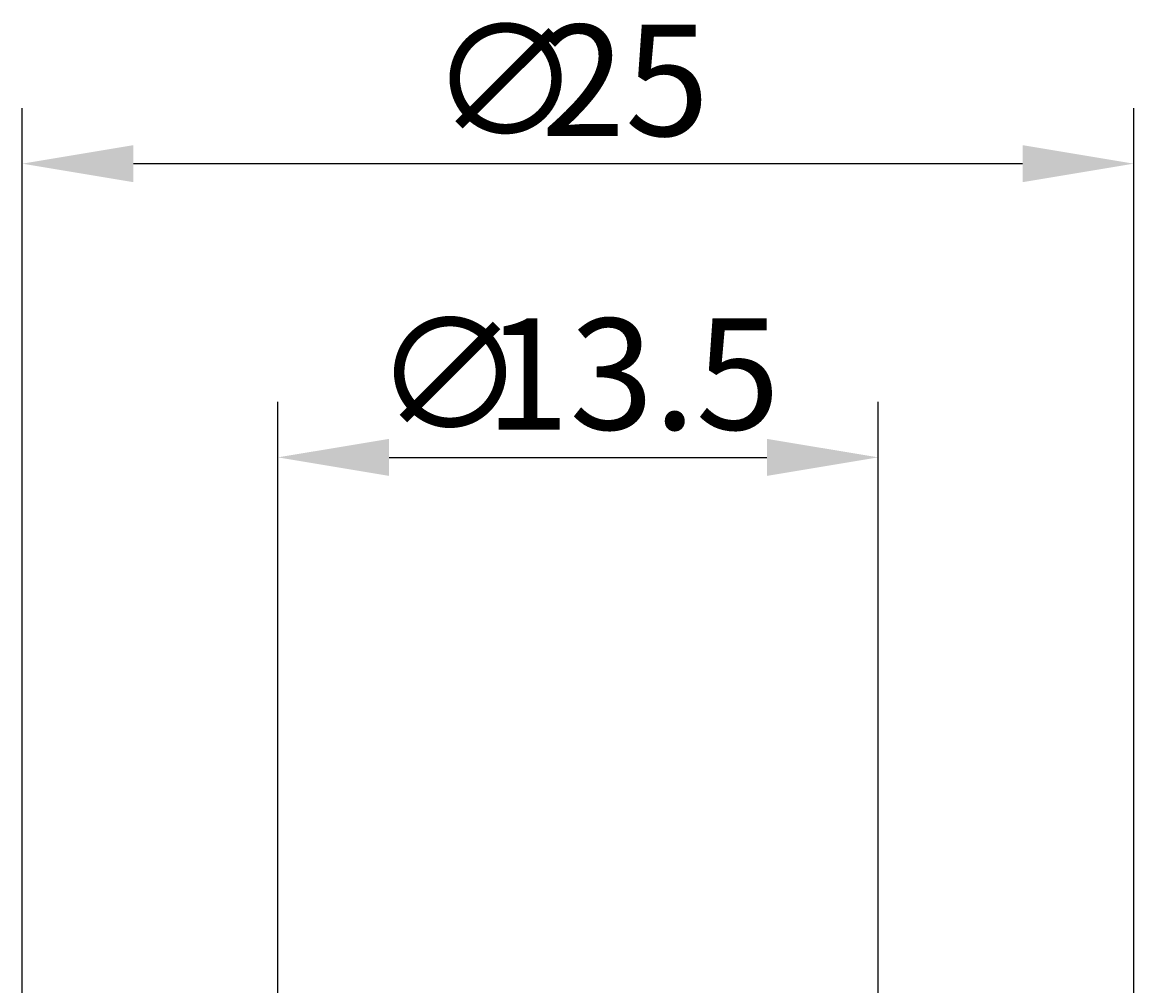
# Model space of a CAD drawing. Extents: x 38 to 170, y -38 to 138.
# Drawn here: x 70 to 95, y 116 to 138 of the extents above; entities that cross this region are included whole.
import ezdxf

# ---------------------------------------------------------------- set-up
doc = ezdxf.new("R2010")
doc.units = 0
doc.header["$LTSCALE"] = 0.3
doc.layers.get('DEFPOINTS').update_dxf_attribs({"linetype": 'CONTINUOUS'})
doc.layers.add('2', color=7, linetype='CONTINUOUS')
doc.dimstyles.get("Standard").update_dxf_attribs({"dimtxt": 0.18, "dimasz": 0.18, "dimexe": 0.18, "dimexo": 0.0625, "dimgap": 0.09, "dimtad": 0, "dimtih": 1, "dimtoh": 1, "dimzin": 0, "dimcen": 0.09, "dimazin": 3, "dimtfac": 1, "dimtofl": 0, "dimtmove": 0, "dimatfit": 3})

# ---------------------------------------------------------------- blocks, each defined once
blk = doc.blocks.new('*U11')
at = {"layer": '2', "color": 0}
for s, p in [('∅', (77.752, 128.463)), ('13.5', (80.252, 128.463))]:
    blk.add_text(s, height=2.5, dxfattribs=at).set_placement(p)
blk = doc.blocks.new('*D1')
at = {"layer": '2', "color": 0}
for p, q in [((75.586, 115.127), (75.586, 129.088)), ((89.086, 115.127), (89.086, 129.088)), ((78.086, 127.838), (86.586, 127.838))]:
    blk.add_line(p, q, dxfattribs=at)
for points in [[(78.086, 128.254), (78.086, 127.421), (75.586, 127.838)], [(86.586, 128.254), (86.586, 127.421), (89.086, 127.838)]]:
    blk.add_solid(points, dxfattribs=at)
at = {"layer": 'DEFPOINTS', "color": 0}
for p in [(89.086, 127.838), (75.586, 114.502), (89.086, 114.502)]:
    blk.add_point(p, dxfattribs=at)
at = {"layer": '2'}
blk.add_blockref('*U11', (0, 0), dxfattribs=at)
blk = doc.blocks.new('*U10')
at = {"layer": '2', "color": 0}
for s, p in [('∅', (79.002, 135.072)), ('25', (81.502, 135.072))]:
    blk.add_text(s, height=2.5, dxfattribs=at).set_placement(p)
blk = doc.blocks.new('*D2')
at = {"layer": '2', "color": 0}
for p, q in [((69.836, 115.127), (69.836, 135.697)), ((94.836, 115.127), (94.836, 135.697)), ((72.336, 134.447), (92.336, 134.447))]:
    blk.add_line(p, q, dxfattribs=at)
for points in [[(72.336, 134.863), (72.336, 134.03), (69.836, 134.447)], [(92.336, 134.863), (92.336, 134.03), (94.836, 134.447)]]:
    blk.add_solid(points, dxfattribs=at)
at = {"layer": 'DEFPOINTS', "color": 0}
for p in [(94.836, 134.447), (69.836, 114.502), (94.836, 114.502)]:
    blk.add_point(p, dxfattribs=at)
at = {"layer": '2'}
blk.add_blockref('*U10', (0, 0), dxfattribs=at)

msp = doc.modelspace()

# ---------------------------------------------------------------- dimensions: what is measured, and where the dimension line sits
at = {"layer": '2'}
for base, p1, p2, picture, middle in [((94.8355599, 134.4468194), (69.8355599, 114.5021122), (94.8355599, 114.5021122), '*D2', (82.3355599, 136.3218194)), ((89.0855599, 127.8376297), (75.5855599, 114.5021122), (89.0855599, 114.5021122), '*D1', (82.3355599, 129.7126297))]:
    dim = msp.add_linear_dim(base=base, p1=p1, p2=p2, text='%%c<>', dimstyle='Standard', dxfattribs=at)
    dim.commit()
    dim.dimension.update_dxf_attribs({"geometry": picture, "text_midpoint": middle})

doc.saveas('drawing.dxf')
